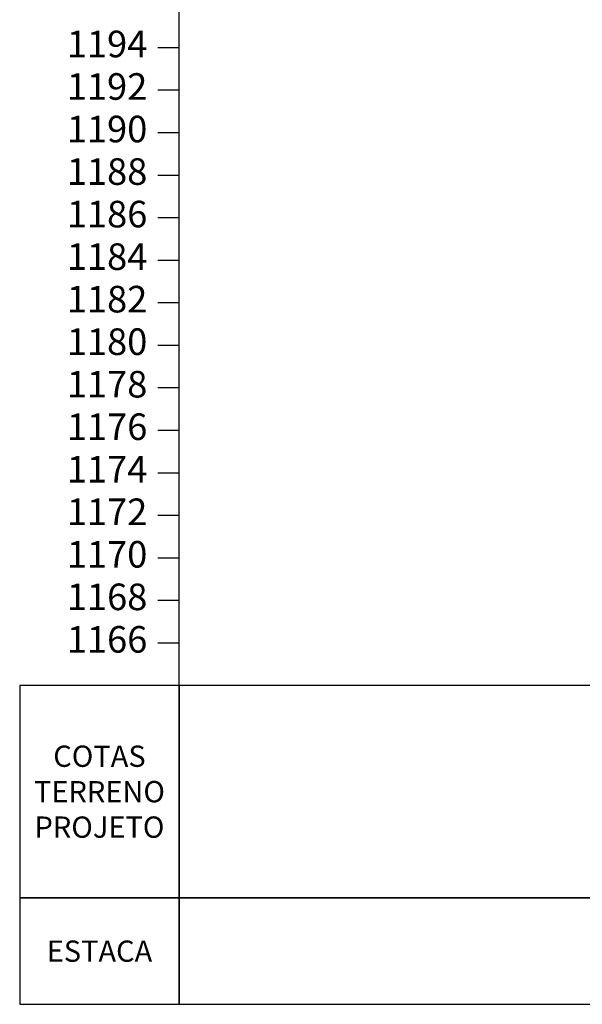
# Model space of a CAD drawing. Units: metres. Extents: x 612091 to 1225786, y 7788517 to 15581964.
# Drawn here: x 614965 to 614991, y 7790289 to 7790336 of the extents above; entities that cross this region are included whole.
import ezdxf

# ---------------------------------------------------------------- set-up
doc = ezdxf.new("R2010")
doc.units = ezdxf.units.M
doc.header["$LTSCALE"] = 2
for name, color, linetype in [('F-VT-CAIXA', 3, 'Continuous'), ('F-VT-COTAS', 2, 'Continuous'), ('F-VT-ESTACA', 2, 'Continuous'), ('F-VT-REGUA', 2, 'Continuous'), ('F-VT-VIEW', 1, 'Continuous')]:
    doc.layers.add(name, color=color, linetype=linetype)
doc.styles.add('ARIAL', font='romans.shx')
doc.styles.add('R80', font='romans.shx', dxfattribs={"height": 2})

msp = doc.modelspace()

# ---------------------------------------------------------------- linework, layer by layer
at = {"layer": 'F-VT-CAIXA', "color": 3, "linetype": 'Continuous', "lineweight": -3}
for p, q in [((614972.302, 7790304.233), (614972.302, 7790338.233)), ((614971.302, 7790334.233), (614972.302, 7790334.233)), ((614971.302, 7790332.233), (614972.302, 7790332.233)), ((614971.302, 7790330.233), (614972.302, 7790330.233)), ((614971.302, 7790328.233), (614972.302, 7790328.233)), ((614971.302, 7790326.233), (614972.302, 7790326.233)), ((614971.302, 7790324.233), (614972.302, 7790324.233)), ((614971.302, 7790322.233), (614972.302, 7790322.233)), ((614971.302, 7790320.233), (614972.302, 7790320.233)), ((614971.302, 7790318.233), (614972.302, 7790318.233)), ((614971.302, 7790316.233), (614972.302, 7790316.233)), ((614971.302, 7790314.233), (614972.302, 7790314.233)), ((614971.302, 7790312.233), (614972.302, 7790312.233)), ((614971.302, 7790310.233), (614972.302, 7790310.233)), ((614971.302, 7790308.233), (614972.302, 7790308.233)), ((614971.302, 7790306.233), (614972.302, 7790306.233))]:
    msp.add_line(p, q, dxfattribs=at)
for points in [[(614972.302, 7790294.233), (614972.302, 7790304.233), (614964.802, 7790304.233), (614964.802, 7790294.233)], [(614972.302, 7790294.233), (615452.302, 7790294.233), (615452.302, 7790304.233), (614972.302, 7790304.233)], [(614972.302, 7790289.233), (614972.302, 7790294.233), (614964.802, 7790294.233), (614964.802, 7790289.233)], [(614972.302, 7790289.233), (615452.302, 7790289.233), (615452.302, 7790294.233), (614972.302, 7790294.233)]]:
    msp.add_3dface(points, dxfattribs=at)
at = {"layer": 'F-VT-COTAS', "color": 2, "linetype": 'Continuous', "lineweight": -3}
msp.add_line((614972.302, 7790294.233), (614972.302, 7790304.233), dxfattribs=at)
at = {"layer": 'F-VT-ESTACA', "color": 2, "linetype": 'Continuous', "lineweight": -3}
msp.add_line((614972.302, 7790294.233), (614972.302, 7790293.483), dxfattribs=at)

# ---------------------------------------------------------------- texts
at = {"layer": 'F-VT-COTAS', "color": 2, "linetype": 'Continuous', "lineweight": -3, "char_height": 1, "rotation": 90, "style": 'R80'}
for s, insert, attachment_point in [('{\\C1;}', (614971.927, 7790299.233), 8), ('{\\C2;}', (614973.302, 7790299.233), 5)]:
    msp.add_mtext(s, dxfattribs=dict(at, insert=insert, attachment_point=attachment_point))
at = {"layer": 'F-VT-REGUA', "color": 2, "linetype": 'Continuous', "lineweight": -3, "char_height": 1.25, "attachment_point": 6, "style": 'ARIAL'}
for s, insert in [('1194', (614970.802, 7790334.233)), ('1192', (614970.802, 7790332.233)), ('1190', (614970.802, 7790330.233)), ('1188', (614970.802, 7790328.233)), ('1186', (614970.802, 7790326.233)), ('1184', (614970.802, 7790324.233)), ('1182', (614970.802, 7790322.233)), ('1180', (614970.802, 7790320.233)), ('1178', (614970.802, 7790318.233)), ('1176', (614970.802, 7790316.233)), ('1174', (614970.802, 7790314.233)), ('1172', (614970.802, 7790312.233)), ('1170', (614970.802, 7790310.233)), ('1168', (614970.802, 7790308.233)), ('1166', (614970.802, 7790306.233))]:
    msp.add_mtext(s, dxfattribs=dict(at, insert=insert))
at = {"layer": 'F-VT-VIEW', "color": 1, "linetype": 'Continuous', "lineweight": -3, "char_height": 1, "attachment_point": 5, "style": 'ARIAL'}
for s, insert in [('{\\C2;COTAS\\PTERRENO\\PPROJETO}', (614968.552, 7790299.233)), ('{\\C2;ESTACA}', (614968.552, 7790291.733))]:
    msp.add_mtext(s, dxfattribs=dict(at, insert=insert))

doc.saveas('drawing.dxf')
